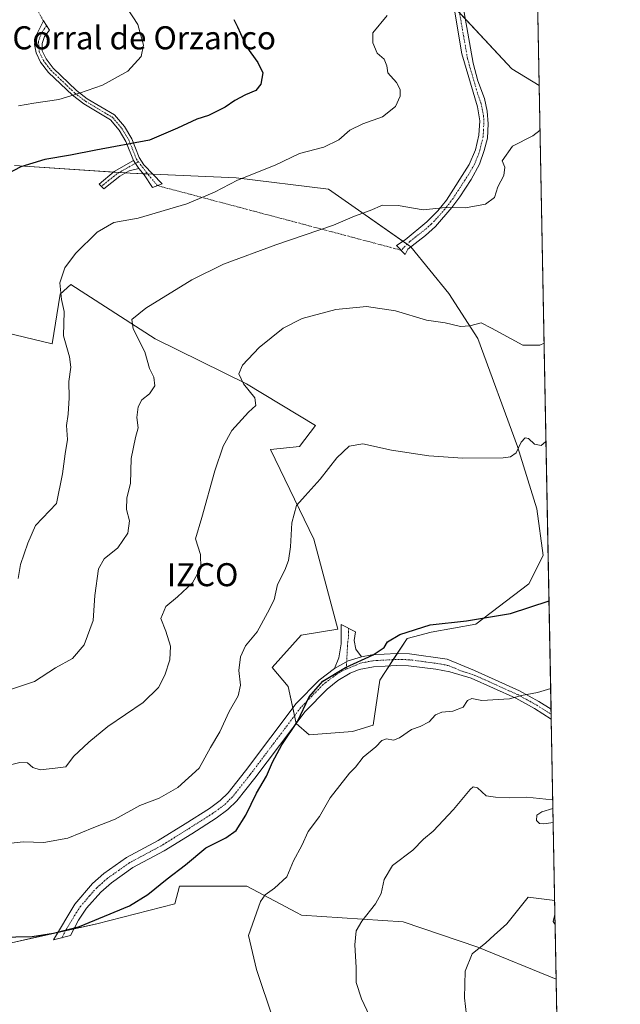
# Model space of a CAD drawing. Units: metres. Extents: x 628086 to 631546, y 4720363 to 4722740.
# Drawn here: x 631338 to 631546, y 4721591 to 4721933 of the extents above; entities that cross this region are included whole.
import ezdxf
from ezdxf.enums import TextEntityAlignment as Align

# ---------------------------------------------------------------- set-up
doc = ezdxf.new("R2010")
doc.units = ezdxf.units.M
doc.header["$MEASUREMENT"] = 0
doc.linetypes.add('TRAZO_Y_PUNTO', pattern=[1, 0.5, -0.25, 0, -0.25])
for name, color, linetype, lineweight in [('Camino', 19, 'Continuous', 0), ('Camino Cxs', 19, 'Continuous', 0), ('Camino eje', 39, 'TRAZO_Y_PUNTO', 13), ('Camino eje virtual', 6, 'TRAZO_Y_PUNTO', 0), ('Comarca CxS', 133, 'Continuous', 0), ('Comunidad Autónoma CxS', 142, 'Continuous', 0), ('Cultivos herbáceos CxS', 92, 'Continuous', 0), ('Curva de nivel maestra', 36, 'Continuous', 30), ('Curva de nivel normal', 36, 'Continuous', 0), ('Matorral', 135, 'Continuous', 0), ('Matorral CxS', 135, 'Continuous', 0), ('Municipio CxS', 142, 'Continuous', 0), ('Provincia CxS', 1, 'Continuous', 0), ('Texto cartográfico', 19, 'Continuous', 0)]:
    doc.layers.add(name, color=color, linetype=linetype, lineweight=lineweight)
doc.styles.add('Arial', font='txt', dxfattribs={"height": 0.2})

# ---------------------------------------------------------------- blocks, each defined once
blk = doc.blocks.new('*U150')
at = {"layer": 'Matorral CxS', "color": 135, "linetype": 'Continuous', "lineweight": 0}
for points in [[(631488.17, 4721937.74, 868.93), (631508.5, 4721916.08, 866.25), (631517.97, 4721910.21, 865.35), (631517.97, 4721910.21, 865.35), (631523.43, 4721622.38, 833.92), (631522.85, 4721619.9, 833.53), (631523.49, 4721618.83, 833.36), (631523.85, 4721599.95, 831.94), (631496.68, 4721610.99, 834.99), (631470.72, 4721619.75, 838.1), (631435.44, 4721622.13, 842.82), (631433.7, 4721623.05, 843.06), (631416.51, 4721632.16, 845.79), (631393.12, 4721632.16, 848.92), (631391.45, 4721626.03, 848.45), (631364.48, 4721619.16, 849.73), (631334.77, 4721612.57, 849.55), (631309.32, 4721602.91, 846.99), (631283.6, 4721599.64, 844.73), (631268.68, 4721588.99, 842.34)], [(631323.37, 4721826.68, 874.62), (631348.98, 4721820.55, 870.93), (631351.76, 4721837.82, 869.98), (631355.46, 4721841.13, 868.57), (631384.64, 4721822.3, 863.87), (631416.35, 4721806.62, 859.7), (631440.29, 4721792.14, 856.16), (631434.72, 4721784.9, 856.25), (631424.7, 4721783.79, 857.5), (631439.76, 4721752.64, 853.75), (631448.11, 4721721.45, 851.51), (631435.32, 4721719.31, 852.4), (631425.3, 4721708.17, 852.86), (631430.87, 4721701.49, 851.42), (631433.65, 4721688.68, 849.84), (631438.1, 4721684.78, 848.61), (631453.14, 4721685.89, 846.82), (631460.38, 4721688.12, 846.15), (631462.6, 4721703.72, 849.47), (631472.07, 4721718.2, 849.51), (631480.42, 4721720.43, 849.32), (631496.01, 4721723.21, 849.2), (631514.39, 4721737.14, 851.68), (631519.38, 4721747.07, 852.55), (631517.16, 4721763.22, 852.6), (631510.45, 4721784.9, 854.87), (631496.63, 4721822.43, 859.35), (631486.63, 4721838.01, 861.08), (631473.42, 4721854.25, 862.53), (631444.85, 4721874.24, 867.02), (631412.73, 4721878.2, 870), (631375.97, 4721879.83, 872.67), (631335.8, 4721882.45, 875.09)]]:
    blk.add_polyline3d(points, dxfattribs=at)
blk = doc.blocks.new('*U151')
at = {"layer": 'Cultivos herbáceos CxS', "color": 92, "linetype": 'Continuous', "lineweight": 0}
blk.add_polyline3d([(631517.14, 4721954.04, 869.06), (631517.97, 4721910.21, 865.35), (631508.5, 4721916.08, 866.25), (631488.17, 4721937.74, 868.93)], dxfattribs=at)
blk = doc.blocks.new('*U155')
at = {"layer": 'Cultivos herbáceos CxS', "color": 92, "linetype": 'Continuous', "lineweight": 0}
for points in [[(631523.85, 4721599.95, 831.94), (631525.83, 4721495.49, 830.8), (631520.35, 4721502.09, 831.38), (631514.78, 4721497.64, 831.48), (631501.42, 4721479.81, 831.85), (631485.83, 4721475.92, 832.17), (631483.6, 4721485.94, 833.14), (631480.81, 4721494.3, 834.09), (631457.15, 4721505.16, 837.55), (631415.39, 4721506.83, 840.31), (631397.57, 4721507.94, 839.96), (631371.41, 4721510.17, 840.61), (631360.27, 4721509.06, 840.38), (631327.7, 4721517.14, 842.48), (631298.47, 4721520.76, 842.83), (631300.69, 4721526.33, 843.41), (631326.86, 4721533.57, 844.02), (631347.46, 4721531.9, 843.3), (631354.15, 4721536.91, 843.87), (631371.96, 4721539.69, 843.51), (631375.3, 4721557.52, 845.3), (631363.61, 4721560.3, 846.51), (631353.59, 4721565.32, 847.53), (631333.55, 4721563.64, 847.67), (631307.93, 4721566.43, 842.9), (631290.95, 4721567.82, 841.21), (631270.91, 4721557.24, 838.55), (631255.33, 4721543.56, 835.51), (631245.57, 4721529.31, 833.31), (631234.16, 4721529.95, 831.6), (631233.6, 4721537.74, 832.63), (631234.71, 4721547.21, 833.92), (631236.94, 4721554.46, 835.01), (631244.74, 4721563.92, 837.25), (631257.54, 4721575.06, 839.7), (631268.68, 4721588.99, 842.34), (631283.6, 4721599.64, 844.73), (631309.32, 4721602.91, 846.99), (631334.77, 4721612.57, 849.55), (631364.48, 4721619.16, 849.73), (631391.45, 4721626.03, 848.45), (631393.12, 4721632.16, 848.92), (631416.51, 4721632.16, 845.79), (631433.7, 4721623.05, 843.06), (631435.44, 4721622.13, 842.82), (631470.72, 4721619.75, 838.1), (631496.68, 4721610.99, 834.99), (631523.85, 4721599.95, 831.94)], [(631523.43, 4721622.38, 833.92), (631523.49, 4721618.83, 833.36), (631522.85, 4721619.9, 833.53), (631523.43, 4721622.38, 833.92)], [(631526.78, 4721445.61, 825.14), (631528.74, 4721341.95, 820.56), (631519.79, 4721354.49, 820.82), (631511.99, 4721371.2, 820.69), (631503.33, 4721374.36, 819.01), (631489.16, 4721373.43, 819.07), (631487.77, 4721392.64, 821.07), (631487.77, 4721409.91, 822.89), (631485.27, 4721428.01, 824.75), (631480.81, 4721444.72, 826.59), (631489.82, 4721445.07, 826.22), (631526.78, 4721445.61, 825.14)]]:
    blk.add_polyline3d(points, close=True, dxfattribs=at)
blk = doc.blocks.new('*U159')
at = {"layer": 'Curva de nivel normal', "color": 36, "linetype": 'Continuous', "lineweight": 0}
blk.add_polyline3d([(631337.16, 4721739.03, 870), (631337.92, 4721743.86, 870), (631340.5, 4721751.34, 870), (631343.12, 4721757.41, 870), (631350.46, 4721765.04, 870), (631352.46, 4721775.37, 870), (631353.44, 4721782.37, 870), (631354.22, 4721787.29, 870), (631353.92, 4721792.13, 870), (631354.46, 4721796.09, 870), (631354.79, 4721801.75, 870), (631354.74, 4721807.45, 870), (631355.4, 4721812.44, 870), (631354.93, 4721816.03, 870), (631352.89, 4721823.35, 870), (631353.15, 4721831.71, 870), (631352.22, 4721835.92, 870), (631351.64, 4721841.76, 870), (631353.27, 4721846.88, 870), (631357.04, 4721851.92, 870), (631364.6, 4721859.28, 870), (631370.3, 4721862.72, 870), (631378.75, 4721864.19, 870), (631395.65, 4721869.18, 870), (631405.27, 4721873.16, 870), (631413.25, 4721877.34, 870), (631426.31, 4721882.55, 870), (631434.74, 4721886.6, 870), (631443.16, 4721888.78, 870), (631448.45, 4721891.33, 870), (631452.23, 4721894.74, 870), (631456.77, 4721896.92, 870), (631463.54, 4721899.34, 870), (631468.06, 4721903, 870), (631469.66, 4721906.54, 870), (631469.72, 4721908.86, 870), (631468.42, 4721911.33, 870), (631465.46, 4721914.7, 870), (631465.05, 4721917.12, 870), (631464.16, 4721919.37, 870), (631461.7, 4721921.45, 870), (631460.24, 4721925.03, 870), (631460.22, 4721928.59, 870), (631465.24, 4721934.59, 870)], dxfattribs=at)
blk = doc.blocks.new('*U178')
at = {"layer": 'Curva de nivel normal', "color": 36, "linetype": 'Continuous', "lineweight": 0}
blk.add_polyline3d([(631493.8, 4721578.34, 835), (631492.04, 4721593.38, 835), (631492.22, 4721602.72, 835), (631494.71, 4721608.67, 835), (631499.4, 4721612.56, 835), (631502.34, 4721615.12, 835), (631506.68, 4721619.14, 835), (631514.07, 4721628.4, 835), (631523.33, 4721627.22, 835)], dxfattribs=at)
blk = doc.blocks.new('*U185')
at = {"layer": 'Curva de nivel normal', "color": 36, "linetype": 'Continuous', "lineweight": 0}
blk.add_polyline3d([(631333.71, 4721646.99, 855), (631338.82, 4721647.6, 855), (631346.08, 4721647.36, 855), (631354.41, 4721648.82, 855), (631363.41, 4721652.6, 855), (631370.75, 4721655.5, 855), (631379.41, 4721660.21, 855), (631386.08, 4721662.73, 855), (631392.57, 4721666.48, 855), (631399.98, 4721673.19, 855), (631403.82, 4721680.38, 855), (631407.1, 4721685.75, 855), (631410.4, 4721692.8, 855), (631413.52, 4721698.27, 855), (631414.26, 4721701.94, 855), (631413.67, 4721707.12, 855), (631414.29, 4721711.82, 855), (631416.08, 4721715.65, 855), (631420.03, 4721720.51, 855), (631423.69, 4721727.09, 855), (631425.92, 4721731.63, 855), (631427.16, 4721736.92, 855), (631429.66, 4721741.89, 855), (631430.96, 4721745.25, 855), (631431.66, 4721750.04, 855), (631432.08, 4721758.37, 855), (631433.74, 4721764.37, 855), (631436.7, 4721767.71, 855), (631441.88, 4721773.48, 855), (631447.68, 4721780.89, 855), (631452, 4721785.02, 855), (631456.77, 4721785.86, 855), (631466.72, 4721783.57, 855), (631479.62, 4721781.59, 855), (631491.46, 4721780.83, 855), (631505.4, 4721780.96, 855), (631507.94, 4721781.25, 855), (631510.01, 4721782.64, 855), (631511.68, 4721786.37, 855), (631513.03, 4721787.9, 855), (631514.28, 4721787.64, 855), (631516.36, 4721785.72, 855), (631518.58, 4721785.25, 855), (631520.19, 4721786.51, 855), (631520.31, 4721786.67, 855)], dxfattribs=at)
blk = doc.blocks.new('*U187')
at = {"layer": 'Curva de nivel normal', "color": 36, "linetype": 'Continuous', "lineweight": 0}
blk.add_polyline3d([(631519.67, 4721820.75, 860), (631518.11, 4721820.1, 860), (631512.3, 4721820.05, 860), (631501.39, 4721825.96, 860), (631497.78, 4721827.81, 860), (631493.84, 4721826.74, 860), (631490.58, 4721826.55, 860), (631485.36, 4721827.83, 860), (631478.86, 4721828.8, 860), (631468.1, 4721832.04, 860), (631458, 4721833.52, 860), (631447.4, 4721832.45, 860), (631435.74, 4721829.3, 860), (631429.08, 4721826.02, 860), (631420.75, 4721819.26, 860), (631414.97, 4721813.17, 860), (631413.74, 4721810.17, 860), (631415.32, 4721806.62, 860), (631419.22, 4721801.77, 860), (631419.59, 4721799.06, 860), (631417.05, 4721796.75, 860), (631411.26, 4721790.42, 860), (631408.32, 4721785.04, 860), (631405.43, 4721776.43, 860), (631400.9, 4721760.27, 860), (631398.69, 4721752.76, 860), (631400.45, 4721747.37, 860), (631400.54, 4721742.78, 860), (631397.58, 4721737.53, 860), (631392.41, 4721732.66, 860), (631388.38, 4721729.32, 860), (631386.67, 4721725.15, 860), (631388.38, 4721720.77, 860), (631390, 4721715.58, 860), (631389.72, 4721710.77, 860), (631388.06, 4721705.42, 860), (631385.85, 4721701.19, 860), (631380.51, 4721696, 860), (631368.19, 4721687.6, 860), (631361.66, 4721682.17, 860), (631356.39, 4721677.25, 860), (631353.72, 4721673.69, 860), (631349.97, 4721673.14, 860), (631344.82, 4721672.64, 860), (631342.17, 4721673.35, 860), (631340.33, 4721674.97, 860), (631337.74, 4721675.13, 860), (631332.1, 4721673.74, 860)], dxfattribs=at)
blk = doc.blocks.new('*U190')
at = {"layer": 'Curva de nivel normal', "color": 36, "linetype": 'Continuous', "lineweight": 0}
for points in [[(631522.67, 4721662.1, 840), (631522.48, 4721662.15, 840), (631513.63, 4721663.1, 840), (631507.55, 4721662.86, 840), (631502.74, 4721663.05, 840), (631499.54, 4721663.52, 840), (631496.52, 4721666.39, 840), (631494.99, 4721666.67, 840), (631493.96, 4721665.74, 840), (631488.24, 4721658.86, 840), (631481.14, 4721651.29, 840), (631477.82, 4721648.53, 840), (631474.08, 4721644.72, 840), (631467, 4721639.33, 840), (631464.17, 4721634.5, 840), (631463.07, 4721629.66, 840), (631461.16, 4721626.05, 840), (631456.38, 4721620.05, 840), (631454.48, 4721616.66, 840), (631454.02, 4721611.84, 840), (631454.4, 4721603.99, 840), (631454.45, 4721598.68, 840), (631456.26, 4721593.11, 840), (631466.46, 4721571.44, 840)], [(631522.82, 4721654.32, 840), (631519.51, 4721653.8, 840), (631518.07, 4721653.93, 840), (631517.04, 4721655.05, 840), (631517.18, 4721656.86, 840), (631518.9, 4721657.99, 840), (631522.73, 4721659.15, 840)]]:
    blk.add_polyline3d(points, dxfattribs=at)
blk = doc.blocks.new('*U199')
at = {"layer": 'Curva de nivel normal', "color": 36, "linetype": 'Continuous', "lineweight": 0}
blk.add_polyline3d([(631330.96, 4721699.31, 865), (631342.75, 4721703.22, 865), (631350.12, 4721708.01, 865), (631355.93, 4721711.29, 865), (631360.08, 4721716, 865), (631363.12, 4721724.42, 865), (631363.78, 4721733.08, 865), (631365.06, 4721742.42, 865), (631366.94, 4721745.91, 865), (631371.68, 4721749.68, 865), (631375.15, 4721754.76, 865), (631375.73, 4721759.01, 865), (631374.78, 4721763.03, 865), (631374.87, 4721767.04, 865), (631376.11, 4721772.04, 865), (631376.34, 4721780.71, 865), (631377.85, 4721788.04, 865), (631378.81, 4721791.35, 865), (631378.29, 4721794.96, 865), (631378.72, 4721798.69, 865), (631380, 4721801.04, 865), (631382.76, 4721803.18, 865), (631384.54, 4721805.93, 865), (631384.24, 4721808.9, 865), (631382.72, 4721811.93, 865), (631381.14, 4721817.79, 865), (631377.04, 4721825.71, 865), (631376.52, 4721829.04, 865), (631381.38, 4721832.96, 865), (631397.4, 4721842.79, 865), (631408.38, 4721848.24, 865), (631426.6, 4721854.93, 865), (631446.58, 4721861.79, 865), (631453.86, 4721864.92, 865), (631459.24, 4721866.78, 865), (631463.54, 4721868.65, 865), (631469, 4721868.62, 865), (631477.66, 4721867.1, 865), (631485.39, 4721867.92, 865), (631492.34, 4721867.75, 865), (631499.27, 4721869.07, 865), (631502.44, 4721871.37, 865), (631503.62, 4721875.04, 865), (631505.72, 4721879, 865), (631506.07, 4721881.94, 865), (631505.15, 4721884.12, 865), (631508.64, 4721889.17, 865), (631515.74, 4721892.78, 865), (631518.26, 4721894.79, 865)], dxfattribs=at)
blk = doc.blocks.new('*U201')
at = {"layer": 'Curva de nivel normal', "color": 36, "linetype": 'Continuous', "lineweight": 0}
blk.add_polyline3d([(631337.28, 4721903.21, 880), (631342.53, 4721904.16, 880), (631351.28, 4721905.34, 880), (631358.41, 4721907.64, 880), (631366.41, 4721910.39, 880), (631375.15, 4721915.18, 880), (631379.85, 4721920.36, 880), (631380.58, 4721924.2, 880), (631378.62, 4721931.42, 880), (631374.95, 4721937.11, 880)], dxfattribs=at)
blk = doc.blocks.new('*U207')
at = {"layer": 'Curva de nivel maestra', "color": 36, "linetype": 'Continuous', "lineweight": 30}
blk.add_polyline3d([(631324.72, 4721614.36, 850), (631342.02, 4721614.76, 850), (631349.35, 4721615.84, 850), (631358.41, 4721618.2, 850), (631375.76, 4721625.39, 850), (631382.15, 4721629.26, 850), (631388.85, 4721634.69, 850), (631395.22, 4721639.59, 850), (631402.26, 4721645.54, 850), (631409.25, 4721648.92, 850), (631412.82, 4721651.58, 850), (631416.14, 4721656.84, 850), (631419.87, 4721664.51, 850), (631423.28, 4721670.45, 850), (631425.35, 4721675.29, 850), (631428.68, 4721681.27, 850), (631434.1, 4721689.32, 850), (631438.08, 4721697.96, 850), (631442.83, 4721703.33, 850), (631450.74, 4721708.16, 850), (631460.36, 4721712.57, 850), (631464.12, 4721715.05, 850), (631465.35, 4721717.09, 850), (631469.54, 4721719.63, 850), (631480.07, 4721722.98, 850), (631492.74, 4721724.28, 850), (631507.94, 4721726.85, 850), (631521.36, 4721731.3, 850)], dxfattribs=at)
blk = doc.blocks.new('*U208')
at = {"layer": 'Curva de nivel maestra', "color": 36, "linetype": 'Continuous', "lineweight": 30}
blk.add_polyline3d([(631411.97, 4721933.17, 875), (631413.26, 4721930.58, 875), (631416.38, 4721923.62, 875), (631420.32, 4721918.19, 875), (631422.02, 4721914.69, 875), (631421.31, 4721910.75, 875), (631419.62, 4721908.5, 875), (631416.08, 4721907.01, 875), (631412.37, 4721905.05, 875), (631408.95, 4721902.73, 875), (631403.17, 4721899.85, 875), (631399.11, 4721898.55, 875), (631392.39, 4721895.45, 875), (631382.73, 4721891.22, 875), (631364.04, 4721887.83, 875), (631355.3, 4721886.01, 875), (631346.33, 4721884.56, 875), (631338.08, 4721882.01, 875), (631333.16, 4721879.5, 875)], dxfattribs=at)

msp = doc.modelspace()

# ---------------------------------------------------------------- linework, layer by layer
at = {"layer": 'Camino', "color": 19, "linetype": 'Continuous', "lineweight": 0}
for points in [[(631488.56, 4721954.62, 870.24), (631495.02, 4721918.01, 867.5), (631496.7, 4721911.89, 867.16), (631498.92, 4721905.76, 866.94), (631499.89, 4721901.35, 866.67), (631500.18, 4721896.93, 866.28), (631499.97, 4721891.95, 865.9), (631498.89, 4721887.64, 865.65), (631497.23, 4721882.94, 865.59), (631494.3, 4721877.6, 865.52), (631490.44, 4721871.64, 865.27), (631487.58, 4721867.91, 864.92), (631481.96, 4721861.33, 863.7), (631478.45, 4721858.14, 863.23), (631472.36, 4721853.46, 862.33), (631471.49, 4721851.55, 862.09), (631468.41, 4721854.74, 862.64), (631471.44, 4721856.67, 862.95), (631478.91, 4721862.86, 863.87), (631482.76, 4721866.71, 864.91), (631485.72, 4721870.46, 865.21), (631493.67, 4721882.83, 865.76), (631495.84, 4721887.89, 865.83), (631497.03, 4721893.05, 866.06), (631497.36, 4721897.94, 866.43), (631496.48, 4721902.85, 866.82), (631491.13, 4721921.2, 867.64), (631487.49, 4721942.78, 869.34)], [(631377.19, 4721884.2, 873.1), (631374.53, 4721890.8, 875.1), (631372.22, 4721894.7, 876.35), (631369.12, 4721898.34, 877.29), (631359.89, 4721903.84, 879.08), (631355.99, 4721906.84, 879.83), (631347.67, 4721914.8, 881.83), (631344.92, 4721918.38, 882.57), (631343.38, 4721921.61, 883.16), (631342.77, 4721924.54, 883.57), (631343.24, 4721927.4, 883.78), (631345.87, 4721932.71, 883.44), (631348.01, 4721929.41, 883.25), (631346.3, 4721927.26, 883.37), (631345.5, 4721924.8, 883.38), (631345.49, 4721922.32, 883.15), (631346.81, 4721919.54, 882.63), (631349.32, 4721916.28, 881.98), (631357.43, 4721908.52, 880.03), (631361.13, 4721905.67, 879.32), (631370.56, 4721900.05, 877.57), (631374.02, 4721895.99, 876.48), (631376.52, 4721891.78, 875.27), (631379.17, 4721885.2, 873.28), (631380.72, 4721882.72, 872.59), (631387.09, 4721876.06, 871.22), (631383.73, 4721874.87, 871.17), (631380.88, 4721879.25, 872.11), (631378.95, 4721881.38, 872.57)], [(631378.95, 4721881.38, 872.57), (631375.65, 4721880.66, 872.75), (631372.39, 4721878.74, 872.66), (631366.86, 4721874.37, 872.08), (631365.2, 4721876.01, 872.22), (631370.39, 4721880.36, 872.81), (631377.19, 4721884.2, 873.1)], [(631377.19, 4721884.2, 873.1), (631378.95, 4721881.38, 872.57)], [(631377.19, 4721884.2, 873.1), (631378.95, 4721881.38, 872.57)], [(631446.93, 4721707.74, 850.14), (631448.36, 4721711.44, 850.46), (631449.26, 4721716.33, 850.91), (631449.26, 4721723.11, 851.64), (631454.2, 4721720.48, 851.13), (631453.7, 4721717.53, 850.84), (631454.28, 4721714.49, 850.42), (631456.23, 4721711.79, 850.04)], [(631446.93, 4721707.74, 850.14), (631451.66, 4721710.5, 850.1), (631456.23, 4721711.79, 850.04)], [(631446.93, 4721707.74, 850.14), (631451.66, 4721710.5, 850.1), (631456.23, 4721711.79, 850.04)], [(631456.23, 4721711.79, 850.04), (631459.9, 4721712.53, 850.04), (631468.45, 4721713.02, 849.36), (631472.95, 4721712.89, 848.95), (631486.06, 4721710.99, 847.46), (631495.49, 4721707.04, 846.24), (631511.09, 4721700, 845.15), (631517.8, 4721696.32, 844.56), (631522.08, 4721693.63, 844.13)], [(631522.14, 4721690.19, 843.83), (631516.34, 4721693.84, 844.34), (631509.81, 4721697.43, 844.89), (631494.31, 4721704.42, 846.04), (631486.98, 4721706.57, 846.83), (631482.1, 4721707.56, 847.58), (631472.63, 4721708.75, 848.62), (631468.51, 4721708.87, 849.08), (631460.43, 4721708.41, 849.66), (631455.5, 4721707.42, 849.64), (631452.36, 4721706.21, 849.55), (631448.09, 4721703.58, 849.53), (631444.36, 4721700.66, 849.5), (631436.76, 4721692.88, 849.74), (631419.29, 4721669.66, 850.62), (631413.07, 4721661.86, 851.02), (631409.94, 4721658.77, 851.37), (631405.9, 4721655.8, 851.52), (631397.35, 4721650.35, 851.17), (631387.8, 4721644.42, 851.54), (631376.95, 4721638.62, 851.91), (631369.49, 4721633.36, 851.5), (631365.85, 4721630.13, 851.31), (631360.83, 4721624.55, 850.87), (631358.07, 4721620.43, 850.33), (631355.25, 4721615.03, 849.72), (631349.37, 4721613.57, 849.7), (631356.81, 4721625.99, 851.33), (631362.92, 4721633.08, 851.93), (631366.91, 4721636.61, 852.33), (631374.77, 4721642.15, 852.26), (631385.73, 4721648.01, 851.98), (631395.14, 4721653.86, 852.09), (631403.56, 4721659.22, 852.3), (631407.24, 4721661.93, 852.18), (631409.98, 4721664.64, 851.9), (631416.01, 4721672.2, 851.48), (631433.61, 4721695.59, 850.39), (631441.59, 4721703.75, 850.09), (631446.93, 4721707.74, 850.14)], [(631522.08, 4721693.63, 844.13), (631522.14, 4721690.19, 843.83)]]:
    msp.add_polyline3d(points, dxfattribs=at)
at = {"layer": 'Camino Cxs', "color": 19, "linetype": 'Continuous', "lineweight": 0}
msp.add_polyline3d([(631488.56, 4721954.62, 870.24), (631495.02, 4721918.01, 867.5), (631496.7, 4721911.89, 867.16), (631498.92, 4721905.76, 866.94), (631499.89, 4721901.35, 866.67), (631500.18, 4721896.93, 866.28), (631499.97, 4721891.95, 865.9), (631498.89, 4721887.64, 865.65), (631497.23, 4721882.94, 865.59), (631494.3, 4721877.6, 865.52), (631490.44, 4721871.64, 865.27), (631487.58, 4721867.91, 864.92), (631481.96, 4721861.33, 863.7), (631478.45, 4721858.14, 863.23), (631472.36, 4721853.46, 862.33), (631471.49, 4721851.55, 862.09), (631468.41, 4721854.74, 862.64), (631471.44, 4721856.67, 862.95), (631478.91, 4721862.86, 863.87), (631482.76, 4721866.71, 864.91), (631485.72, 4721870.46, 865.21), (631493.67, 4721882.83, 865.76), (631495.84, 4721887.89, 865.83), (631497.03, 4721893.05, 866.06), (631497.36, 4721897.94, 866.43), (631496.48, 4721902.85, 866.82), (631491.13, 4721921.2, 867.64), (631487.49, 4721942.78, 869.34)], dxfattribs=at)
for points in [[(631378.95, 4721881.38, 872.57), (631377.19, 4721884.2, 873.1), (631374.53, 4721890.8, 875.1), (631372.22, 4721894.7, 876.35), (631369.12, 4721898.34, 877.29), (631359.89, 4721903.84, 879.08), (631355.99, 4721906.84, 879.83), (631347.67, 4721914.8, 881.83), (631344.92, 4721918.38, 882.57), (631343.38, 4721921.61, 883.16), (631342.77, 4721924.54, 883.57), (631343.24, 4721927.4, 883.78), (631345.87, 4721932.71, 883.44), (631348.01, 4721929.41, 883.25), (631346.3, 4721927.26, 883.37), (631345.5, 4721924.8, 883.38), (631345.49, 4721922.32, 883.15), (631346.81, 4721919.54, 882.63), (631349.32, 4721916.28, 881.98), (631357.43, 4721908.52, 880.03), (631361.13, 4721905.67, 879.32), (631370.56, 4721900.05, 877.57), (631374.02, 4721895.99, 876.48), (631376.52, 4721891.78, 875.27), (631379.17, 4721885.2, 873.28), (631380.72, 4721882.72, 872.59), (631387.09, 4721876.06, 871.22), (631383.73, 4721874.87, 871.17), (631380.88, 4721879.25, 872.11), (631378.95, 4721881.38, 872.57)], [(631378.95, 4721881.38, 872.57), (631375.65, 4721880.66, 872.75), (631372.39, 4721878.74, 872.66), (631366.86, 4721874.37, 872.08), (631365.2, 4721876.01, 872.22), (631370.39, 4721880.36, 872.81), (631377.19, 4721884.2, 873.1), (631378.95, 4721881.38, 872.57)], [(631456.23, 4721711.79, 850.04), (631451.66, 4721710.5, 850.1), (631446.93, 4721707.74, 850.14), (631448.36, 4721711.44, 850.46), (631449.26, 4721716.33, 850.91), (631449.26, 4721723.11, 851.64), (631454.2, 4721720.48, 851.13), (631453.7, 4721717.53, 850.84), (631454.28, 4721714.49, 850.42), (631456.23, 4721711.79, 850.04)], [(631446.93, 4721707.74, 850.14), (631451.66, 4721710.5, 850.1), (631456.23, 4721711.79, 850.04), (631459.9, 4721712.53, 850.04), (631468.45, 4721713.02, 849.36), (631472.95, 4721712.89, 848.95), (631486.06, 4721710.99, 847.46), (631495.49, 4721707.04, 846.24), (631511.09, 4721700, 845.15), (631517.8, 4721696.32, 844.56), (631522.08, 4721693.63, 844.13), (631522.14, 4721690.19, 843.83), (631516.34, 4721693.84, 844.34), (631509.81, 4721697.43, 844.89), (631494.31, 4721704.42, 846.04), (631486.98, 4721706.57, 846.83), (631482.1, 4721707.56, 847.58), (631472.63, 4721708.75, 848.62), (631468.51, 4721708.87, 849.08), (631460.43, 4721708.41, 849.66), (631455.5, 4721707.42, 849.64), (631452.36, 4721706.21, 849.55), (631448.09, 4721703.58, 849.53), (631444.36, 4721700.66, 849.5), (631436.76, 4721692.88, 849.74), (631419.29, 4721669.66, 850.62), (631413.07, 4721661.86, 851.02), (631409.94, 4721658.77, 851.37), (631405.9, 4721655.8, 851.52), (631397.35, 4721650.35, 851.17), (631387.8, 4721644.42, 851.54), (631376.95, 4721638.62, 851.91), (631369.49, 4721633.36, 851.5), (631365.85, 4721630.13, 851.31), (631360.83, 4721624.55, 850.87), (631358.07, 4721620.43, 850.33), (631355.25, 4721615.03, 849.72), (631349.37, 4721613.57, 849.7), (631356.81, 4721625.99, 851.33), (631362.92, 4721633.08, 851.93), (631366.91, 4721636.61, 852.33), (631374.77, 4721642.15, 852.26), (631385.73, 4721648.01, 851.98), (631395.14, 4721653.86, 852.09), (631403.56, 4721659.22, 852.3), (631407.24, 4721661.93, 852.18), (631409.98, 4721664.64, 851.9), (631416.01, 4721672.2, 851.48), (631433.61, 4721695.59, 850.39), (631441.59, 4721703.75, 850.09), (631446.93, 4721707.74, 850.14)]]:
    msp.add_polyline3d(points, close=True, dxfattribs=at)
at = {"layer": 'Camino eje', "color": 39, "linetype": 'TRAZO_Y_PUNTO', "lineweight": 13}
for points in [[(631489.64, 4721939.55, 869.01), (631491.46, 4721928.76, 868.19), (631493.08, 4721919.61, 867.56), (631493.92, 4721916.55, 867.42), (631496.59, 4721907.37, 866.99), (631497.7, 4721904.31, 866.89), (631498.19, 4721902.1, 866.75), (631498.63, 4721899.65, 866.54), (631498.77, 4721897.44, 866.36), (631498.61, 4721894.99, 866.17), (631498.5, 4721892.5, 865.98), (631497.96, 4721890.35, 865.85), (631497.37, 4721887.77, 865.74), (631496.54, 4721885.42, 865.71), (631495.45, 4721882.89, 865.67), (631493.99, 4721880.22, 865.62), (631490.01, 4721874.03, 865.41), (631488.08, 4721871.05, 865.21), (631486.65, 4721869.19, 865.02), (631485.17, 4721867.31, 864.9), (631482.36, 4721864.02, 864.21), (631480.44, 4721862.1, 863.78), (631478.68, 4721860.5, 863.55), (631473.02, 4721856.04, 862.86), (631470.04, 4721853.05, 862.3)], [(631346.98, 4721931, 883.31), (631345.23, 4721928.54, 883.56), (631344.16, 4721925.53, 883.53), (631344.44, 4721921.97, 883.15), (631345.21, 4721920.35, 882.86), (631345.87, 4721918.96, 882.59), (631347.24, 4721917.17, 882.24), (631348.5, 4721915.54, 881.9), (631356.71, 4721907.68, 879.92), (631360.51, 4721904.76, 879.2), (631369.84, 4721899.2, 877.42), (631373.12, 4721895.35, 876.42), (631374.37, 4721893.24, 875.87), (631375.53, 4721891.29, 875.19), (631378.18, 4721884.7, 873.19), (631378.85, 4721883.8, 872.9)], [(631378.85, 4721883.8, 872.9), (631373.02, 4721880.51, 872.8), (631371.39, 4721879.55, 872.74), (631368.63, 4721877.37, 872.42), (631366.03, 4721875.19, 872.14)], [(631378.85, 4721883.8, 872.9), (631381.59, 4721880.14, 872.16), (631385.45, 4721875.48, 871.21)], [(631451.73, 4721721.8, 851.37), (631451.73, 4721718.41, 851.01), (631451.48, 4721716.93, 850.84), (631451, 4721707.55, 849.79)], [(631522.11, 4721691.91, 843.97), (631517.07, 4721695.08, 844.44), (631513.81, 4721696.88, 844.72), (631510.45, 4721698.72, 845), (631502.65, 4721702.24, 845.55), (631494.9, 4721705.73, 846.15), (631491.24, 4721706.81, 846.39), (631486.52, 4721708.78, 847.13), (631484.08, 4721709.28, 847.52), (631477.53, 4721710.23, 848.37), (631472.79, 4721710.82, 848.78), (631468.48, 4721710.95, 849.22), (631460.17, 4721710.47, 849.85), (631455.87, 4721709.61, 849.87), (631451, 4721707.55, 849.79)], [(631451, 4721707.55, 849.79), (631449.65, 4721706.98, 849.83), (631447.51, 4721705.66, 849.84), (631444.84, 4721703.67, 849.82), (631442.98, 4721702.21, 849.81), (631438.99, 4721698.13, 849.8), (631435.19, 4721694.24, 850.06), (631417.65, 4721670.93, 851.06), (631411.53, 4721663.25, 851.51), (631408.59, 4721660.35, 851.76), (631404.73, 4721657.51, 851.93), (631400.46, 4721654.79, 851.96), (631396.25, 4721652.11, 851.62), (631391.54, 4721649.18, 851.82), (631386.77, 4721646.22, 851.76), (631375.86, 4721640.39, 852.08), (631368.2, 4721634.99, 851.9), (631366.38, 4721633.37, 851.76), (631364.39, 4721631.61, 851.62), (631361.88, 4721628.82, 851.36), (631358.82, 4721625.27, 851.08), (631357.44, 4721623.21, 850.8), (631353.72, 4721617, 850.05), (631352.31, 4721614.3, 849.7)]]:
    msp.add_polyline3d(points, dxfattribs=at)
at = {"layer": 'Camino eje virtual', "color": 6, "linetype": 'TRAZO_Y_PUNTO', "lineweight": 0}
for points in [[(631324.28, 4721971.35, 886.75), (631345.87, 4721932.71, 883.44), (631346.98, 4721931, 883.31)], [(631385.45, 4721875.48, 871.21), (631470.04, 4721853.05, 862.3)]]:
    msp.add_polyline3d(points, dxfattribs=at)
at = {"layer": 'Comarca CxS', "color": 133, "linetype": 'Continuous', "lineweight": 0}
msp.add_polyline3d([(629636.59, 4722705.08, 838.22), (631502.24, 4722740.08, 797.77), (631502.24, 4722740.08, 797.77), (631546.09, 4720426.72, 823.83), (628129.13, 4720362.66, 760.2)], dxfattribs=at)
msp.add_polyline3d([(629636.59, 4722705.08, 838.22), (631502.24, 4722740.08, 797.77), (631502.24, 4722740.08, 797.77), (631546.09, 4720426.72, 823.83), (628129.13, 4720362.66, 760.2)], dxfattribs=at)
at = {"layer": 'Comunidad Autónoma CxS', "color": 142, "linetype": 'Continuous', "lineweight": 0}
msp.add_polyline3d([(631546.09, 4720426.72, 823.83), (628129.13, 4720362.66, 760.2), (628086.41, 4722675.99, 923.13), (631502.24, 4722740.08, 797.77), (631546.09, 4720426.72, 823.83)], close=True, dxfattribs=at)
msp.add_polyline3d([(631546.09, 4720426.72, 823.83), (628129.13, 4720362.66, 760.2), (628086.41, 4722675.99, 923.13), (631502.24, 4722740.08, 797.77), (631546.09, 4720426.72, 823.83)], close=True, dxfattribs=at)
at = {"layer": 'Cultivos herbáceos CxS', "color": 92, "linetype": 'Continuous', "lineweight": 0}
for points in [[(631339.19, 4722071.77, 887.34), (631356.5, 4722062.57, 885.93), (631396.59, 4722037.5, 881.68), (631424.43, 4722020.24, 879.4), (631456.16, 4721989.04, 876.07), (631475.09, 4721986.26, 874.51), (631488.46, 4721981.24, 873.73), (631490.35, 4721978.26, 873.21), (631491.31, 4721976.75, 872.95), (631492.34, 4721975.15, 872.65), (631492.35, 4721975.12, 872.64), (631486.03, 4721963.56, 871.22), (631484.97, 4721961.63, 871.08), (631483.72, 4721959.34, 870.9), (631479.55, 4721951.72, 870.48), (631488.17, 4721937.74, 868.93), (631488.38, 4721937.52, 868.91), (631490.33, 4721935.43, 868.69), (631492.32, 4721933.32, 868.46), (631508.5, 4721916.08, 866.25), (631517.97, 4721910.21, 865.35)], [(631517.14, 4721954.04, 869.06), (631517.97, 4721910.21, 865.35)], [(631335.8, 4721882.45, 875.09), (631375.97, 4721879.83, 872.67), (631412.73, 4721878.2, 870), (631412.73, 4721878.2, 870), (631444.85, 4721874.24, 867.02), (631473.42, 4721854.25, 862.53), (631486.63, 4721838.01, 861.08), (631496.63, 4721822.43, 859.35), (631510.45, 4721784.9, 854.87), (631517.16, 4721763.22, 852.6), (631519.38, 4721747.07, 852.55), (631514.39, 4721737.14, 851.68), (631496.01, 4721723.21, 849.2), (631480.42, 4721720.43, 849.32), (631472.07, 4721718.2, 849.51), (631462.6, 4721703.72, 849.47), (631460.38, 4721688.12, 846.15), (631453.14, 4721685.89, 846.82), (631438.1, 4721684.78, 848.61), (631433.65, 4721688.68, 849.84), (631430.87, 4721701.49, 851.42), (631425.3, 4721708.17, 852.86), (631435.32, 4721719.31, 852.4), (631448.11, 4721721.45, 851.51), (631439.76, 4721752.64, 853.75), (631424.7, 4721783.79, 857.5), (631434.72, 4721784.9, 856.25), (631440.29, 4721792.14, 856.16), (631416.35, 4721806.62, 859.7), (631384.64, 4721822.3, 863.87), (631355.46, 4721841.13, 868.57), (631351.76, 4721837.82, 869.98), (631348.98, 4721820.55, 870.93), (631323.37, 4721826.68, 874.62)], [(631433.64, 4721688.73, 849.84), (631433.65, 4721688.68, 849.84), (631438.1, 4721684.78, 848.61), (631453.14, 4721685.89, 846.82), (631460.38, 4721688.12, 846.15), (631462.6, 4721703.72, 849.47), (631465.87, 4721708.72, 849.36), (631467.28, 4721710.88, 849.35), (631468.68, 4721713.01, 849.34), (631472.07, 4721718.2, 849.51), (631480.42, 4721720.43, 849.32), (631496.01, 4721723.21, 849.2), (631514.39, 4721737.14, 851.68), (631519.38, 4721747.07, 852.55), (631517.15, 4721763.22, 852.6), (631510.45, 4721784.9, 854.87), (631496.63, 4721822.43, 859.35), (631486.63, 4721838.01, 861.08), (631473.42, 4721854.25, 862.53), (631473.4, 4721854.26, 862.54), (631472.13, 4721855.15, 862.65), (631470.66, 4721856.18, 862.86), (631444.85, 4721874.24, 867.02), (631412.73, 4721878.2, 870), (631383.82, 4721879.48, 871.91), (631382.07, 4721879.56, 872.04), (631380.54, 4721879.62, 872.2), (631375.97, 4721879.83, 872.67), (631374.41, 4721879.93, 872.72), (631372.27, 4721880.07, 872.78), (631370.2, 4721880.2, 872.79), (631335.8, 4721882.45, 875.09)], [(631323.37, 4721826.68, 874.62), (631348.98, 4721820.55, 870.93), (631351.76, 4721837.82, 869.98), (631355.46, 4721841.13, 868.57), (631384.64, 4721822.3, 863.87), (631416.35, 4721806.62, 859.7), (631440.29, 4721792.14, 856.16), (631434.72, 4721784.9, 856.25), (631424.7, 4721783.79, 857.5), (631439.76, 4721752.64, 853.75), (631448.11, 4721721.45, 851.51), (631435.32, 4721719.31, 852.4), (631425.3, 4721708.17, 852.86), (631430.87, 4721701.49, 851.42), (631432.48, 4721694.08, 850.4), (631433.06, 4721691.41, 850.13), (631433.64, 4721688.73, 849.84)], [(631523.85, 4721599.95, 831.94), (631496.68, 4721610.99, 834.99), (631470.72, 4721619.75, 838.1), (631435.44, 4721622.13, 842.82), (631433.7, 4721623.05, 843.06), (631416.51, 4721632.16, 845.79), (631393.12, 4721632.16, 848.92), (631391.45, 4721626.03, 848.45), (631364.48, 4721619.16, 849.73), (631356.48, 4721617.39, 850.01), (631353.59, 4721616.75, 850.02), (631350.92, 4721616.16, 850.02), (631334.76, 4721612.57, 849.55), (631309.32, 4721602.92, 846.99), (631283.6, 4721599.64, 844.73), (631268.68, 4721588.99, 842.34)], [(631523.43, 4721622.38, 833.92), (631522.85, 4721619.9, 833.53), (631523.49, 4721618.83, 833.36)], [(631523.43, 4721622.38, 833.92), (631523.49, 4721618.83, 833.36)], [(631523.85, 4721599.95, 831.94), (631525.83, 4721495.49, 830.8)]]:
    msp.add_polyline3d(points, dxfattribs=at)
at = {"layer": 'Curva de nivel normal', "color": 36, "linetype": 'Continuous', "lineweight": 0}
msp.add_polyline3d([(631521.94, 4721700.89, 845), (631517.35, 4721699.45, 845), (631511.86, 4721698.46, 845), (631507.68, 4721697.24, 845), (631498.07, 4721696.64, 845), (631494.57, 4721697.34, 845), (631493.07, 4721696.67, 845), (631491.57, 4721694.4, 845), (631488.01, 4721692.96, 845), (631484.18, 4721692.6, 845), (631482.01, 4721691.67, 845), (631479.79, 4721689.28, 845), (631476.63, 4721687.64, 845), (631473.58, 4721686.58, 845), (631469.48, 4721683.7, 845), (631467.4, 4721682.93, 845), (631464.96, 4721683.41, 845), (631463.31, 4721682.79, 845), (631461.3, 4721680.58, 845), (631456.88, 4721677.02, 845), (631454.22, 4721673.49, 845), (631452.16, 4721671.46, 845), (631445.46, 4721662.89, 845), (631441.73, 4721656.4, 845), (631437.72, 4721651.12, 845), (631435.6, 4721646.31, 845), (631432.67, 4721640.95, 845), (631430.34, 4721635.42, 845), (631426.09, 4721631.53, 845), (631422.85, 4721629.14, 845), (631421.18, 4721626.82, 845), (631417.08, 4721615.05, 845), (631419.8, 4721603.3, 845), (631425.68, 4721586.06, 845)], dxfattribs=at)
at = {"layer": 'Matorral', "color": 135, "linetype": 'Continuous', "lineweight": 0}
for points in [[(631339.19, 4722071.77, 887.34), (631356.5, 4722062.57, 885.93), (631396.59, 4722037.5, 881.68), (631424.43, 4722020.24, 879.4), (631456.16, 4721989.04, 876.07), (631475.09, 4721986.26, 874.51), (631488.46, 4721981.24, 873.73), (631490.35, 4721978.26, 873.21), (631491.31, 4721976.75, 872.95), (631492.34, 4721975.15, 872.65), (631492.35, 4721975.12, 872.64), (631486.03, 4721963.56, 871.22), (631484.97, 4721961.63, 871.08), (631483.72, 4721959.34, 870.9), (631479.55, 4721951.72, 870.48), (631488.17, 4721937.74, 868.93), (631488.38, 4721937.52, 868.91), (631490.33, 4721935.43, 868.69), (631492.32, 4721933.32, 868.46), (631508.5, 4721916.08, 866.25), (631517.97, 4721910.21, 865.35)], [(631517.97, 4721910.21, 865.35), (631522.08, 4721693.63, 844.13), (631522.11, 4721691.91, 843.97), (631522.14, 4721690.19, 843.83), (631523.43, 4721622.38, 833.92)], [(631433.64, 4721688.73, 849.84), (631433.65, 4721688.68, 849.84), (631438.1, 4721684.78, 848.61), (631453.14, 4721685.89, 846.82), (631460.38, 4721688.12, 846.15), (631462.6, 4721703.72, 849.47), (631465.87, 4721708.72, 849.36), (631467.28, 4721710.88, 849.35), (631468.68, 4721713.01, 849.34), (631472.07, 4721718.2, 849.51), (631480.42, 4721720.43, 849.32), (631496.01, 4721723.21, 849.2), (631514.39, 4721737.14, 851.68), (631519.38, 4721747.07, 852.55), (631517.15, 4721763.22, 852.6), (631510.45, 4721784.9, 854.87), (631496.63, 4721822.43, 859.35), (631486.63, 4721838.01, 861.08), (631473.42, 4721854.25, 862.53), (631473.4, 4721854.26, 862.54), (631472.13, 4721855.15, 862.65), (631470.66, 4721856.18, 862.86), (631444.85, 4721874.24, 867.02), (631412.73, 4721878.2, 870), (631383.82, 4721879.48, 871.91), (631382.07, 4721879.56, 872.04), (631380.54, 4721879.62, 872.2), (631375.97, 4721879.83, 872.67), (631374.41, 4721879.93, 872.72), (631372.27, 4721880.07, 872.78), (631370.2, 4721880.2, 872.79), (631335.8, 4721882.45, 875.09)], [(631323.37, 4721826.68, 874.62), (631348.98, 4721820.55, 870.93), (631351.76, 4721837.82, 869.98), (631355.46, 4721841.13, 868.57), (631384.64, 4721822.3, 863.87), (631416.35, 4721806.62, 859.7), (631440.29, 4721792.14, 856.16), (631434.72, 4721784.9, 856.25), (631424.7, 4721783.79, 857.5), (631439.76, 4721752.64, 853.75), (631448.11, 4721721.45, 851.51), (631435.32, 4721719.31, 852.4), (631425.3, 4721708.17, 852.86), (631430.87, 4721701.49, 851.42), (631432.48, 4721694.08, 850.4), (631433.06, 4721691.41, 850.13), (631433.64, 4721688.73, 849.84)], [(631523.85, 4721599.95, 831.94), (631496.68, 4721610.99, 834.99), (631470.72, 4721619.75, 838.1), (631435.44, 4721622.13, 842.82), (631433.7, 4721623.05, 843.06), (631416.51, 4721632.16, 845.79), (631393.12, 4721632.16, 848.92), (631391.45, 4721626.03, 848.45), (631364.48, 4721619.16, 849.73), (631356.48, 4721617.39, 850.01), (631353.59, 4721616.75, 850.02), (631350.92, 4721616.16, 850.02), (631334.76, 4721612.57, 849.55), (631309.32, 4721602.92, 846.99), (631283.6, 4721599.64, 844.73), (631268.68, 4721588.99, 842.34)], [(631523.43, 4721622.38, 833.92), (631522.85, 4721619.9, 833.53), (631523.49, 4721618.83, 833.36)], [(631523.49, 4721618.83, 833.36), (631523.85, 4721599.95, 831.94)]]:
    msp.add_polyline3d(points, dxfattribs=at)
at = {"layer": 'Municipio CxS', "color": 142, "linetype": 'Continuous', "lineweight": 0}
msp.add_polyline3d([(631511.48, 4722252.83, 919.74), (631546.09, 4720426.72, 823.83)], dxfattribs=at)
msp.add_polyline3d([(631511.48, 4722252.83, 919.74), (631546.09, 4720426.72, 823.83)], dxfattribs=at)
at = {"layer": 'Provincia CxS', "color": 1, "linetype": 'Continuous', "lineweight": 0}
msp.add_polyline3d([(631546.09, 4720426.72, 823.83), (628129.13, 4720362.66, 760.2), (628086.41, 4722675.99, 923.13), (631502.24, 4722740.08, 797.77), (631546.09, 4720426.72, 823.83)], close=True, dxfattribs=at)
msp.add_polyline3d([(631546.09, 4720426.72, 823.83), (628129.13, 4720362.66, 760.2), (628086.41, 4722675.99, 923.13), (631502.24, 4722740.08, 797.77), (631546.09, 4720426.72, 823.83)], close=True, dxfattribs=at)

# ---------------------------------------------------------------- block references
at = {"layer": 'Cultivos herbáceos CxS', "color": 92, "linetype": 'Continuous', "lineweight": 0}
for name in ['*U151', '*U155']:
    msp.add_blockref(name, (0, 0), dxfattribs=at)
at = {"layer": 'Curva de nivel maestra', "color": 36, "linetype": 'Continuous', "lineweight": 30}
for name in ['*U207', '*U208']:
    msp.add_blockref(name, (0, 0), dxfattribs=at)
at = {"layer": 'Curva de nivel normal', "color": 36, "linetype": 'Continuous', "lineweight": 0}
for name in ['*U178', '*U187', '*U185', '*U199', '*U159', '*U201', '*U190']:
    msp.add_blockref(name, (0, 0), dxfattribs=at)
at = {"layer": 'Matorral CxS', "color": 135, "linetype": 'Continuous', "lineweight": 0}
msp.add_blockref('*U150', (0, 0), dxfattribs=at)

# ---------------------------------------------------------------- texts
at = {"layer": 'Texto cartográfico', "color": 19, "linetype": 'Continuous', "lineweight": 0, "style": 'Arial'}
for s, p in [('Corral de Orzanco', (631380.85, 4721926.81)), ('IZCO', (631401.14, 4721740.36))]:
    msp.add_text(s, height=8, dxfattribs=at).set_placement(p, align=Align.MIDDLE_CENTER)

doc.saveas('drawing.dxf')
